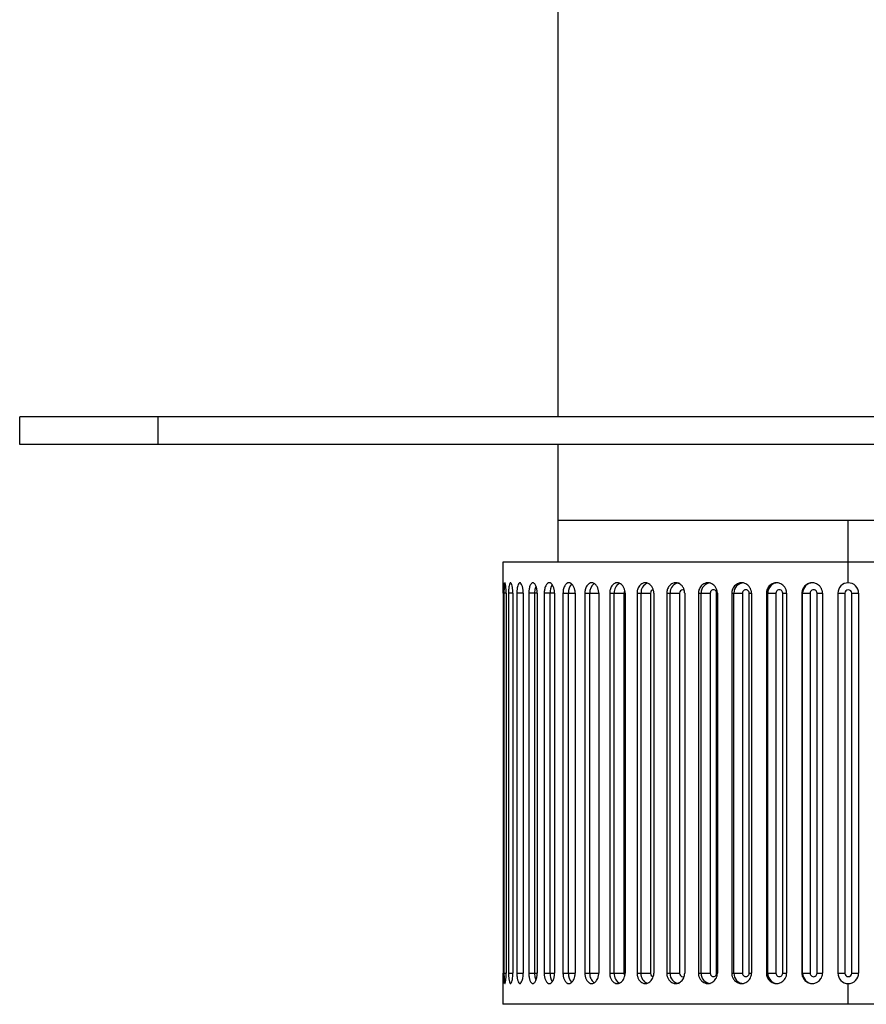
# Paper-space layout '_Top' of a CAD drawing. Units: inches. Extents: x -2.36 to 2.36, y -1.67 to 3.94.
# Drawn here: x -2.36 to 0.05, y -1.67 to 1.13 of the extents above; entities that cross this region are included whole.
import ezdxf

# ---------------------------------------------------------------- set-up
doc = ezdxf.new("R2010")
doc.units = ezdxf.units.IN
doc.header["$MEASUREMENT"] = 0

psp = doc.layouts.new('_Top')

# ---------------------------------------------------------------- linework, layer by layer
at = {"color": 7, "linetype": 'Continuous', "lineweight": 25}
for p, q in [((-0.8268, 0), (-0.8268, 2.2047)), ((2.3622, 0), (-2.3622, 0)), ((-2.3622, -0.0787), (-2.3622, 0)), ((-1.9685, 0), (-1.9685, -0.0787)), ((2.3622, -0.0787), (-2.3622, -0.0787)), ((-0.8268, -0.4134), (-0.8268, -0.0787)), ((0.8268, -0.2953), (-0.8268, -0.2953)), ((0, -0.4724), (0, -0.2953)), ((-0.9843, -0.4134), (-0.9843, -0.4724)), ((0.9843, -0.4134), (-0.9843, -0.4134)), ((-0.9838, -0.502), (-0.9838, -1.5846)), ((-0.9815, -0.502), (-0.9815, -1.5846)), ((-0.9753, -0.502), (-0.9753, -1.5846)), ((-0.9684, -0.502), (-0.9684, -1.5846)), ((-0.9562, -0.502), (-0.9562, -1.5846)), ((-0.9448, -0.502), (-0.9448, -1.5846)), ((-0.9265, -0.502), (-0.9448, -0.502)), ((-0.9265, -0.502), (-0.9265, -1.5846)), ((-0.9108, -0.502), (-0.9108, -1.5846)), ((-0.8867, -0.502), (-0.9108, -0.502)), ((-0.8932, -1.5846), (-0.8932, -0.502)), ((-0.8867, -0.502), (-0.8867, -1.5846)), ((-0.8668, -0.502), (-0.8668, -1.5846)), ((-0.8372, -0.502), (-0.8668, -0.502)), ((-0.8501, -1.5846), (-0.8501, -0.502)), ((-0.8372, -0.502), (-0.8372, -1.5846)), ((-0.8133, -0.502), (-0.8133, -1.5846)), ((-0.8133, -0.502), (-0.7786, -0.502)), ((-0.7977, -1.5846), (-0.7977, -0.502)), ((-0.7786, -0.502), (-0.7786, -1.5846)), ((-0.7509, -0.502), (-0.7509, -1.5846)), ((-0.7509, -0.502), (-0.7114, -0.502)), ((-0.7366, -1.5846), (-0.7366, -0.502)), ((-0.7114, -0.502), (-0.7114, -1.5846)), ((-0.6802, -0.502), (-0.6802, -1.5846)), ((-0.6802, -0.502), (-0.6396, -0.502)), ((-0.6674, -1.5846), (-0.6674, -0.502)), ((-0.6396, -0.502), (-0.6396, -1.5846)), ((-0.6364, -0.502), (-0.6364, -1.5846)), ((-0.6022, -0.502), (-0.6022, -1.5846)), ((-0.6022, -0.502), (-0.5634, -0.502)), ((-0.5908, -1.5846), (-0.5908, -0.502)), ((-0.5634, -0.502), (-0.5634, -1.5846)), ((-0.5544, -0.502), (-0.5544, -1.5846)), ((-0.5175, -0.502), (-0.5175, -1.5846)), ((-0.5175, -0.502), (-0.481, -0.502)), ((-0.5079, -1.5846), (-0.5079, -0.502)), ((-0.481, -0.502), (-0.481, -1.5846)), ((-0.4663, -0.502), (-0.4663, -1.5846)), ((-0.4271, -0.502), (-0.4271, -1.5846)), ((-0.4271, -0.502), (-0.3933, -0.502)), ((-0.4193, -1.5846), (-0.4193, -0.502)), ((-0.3933, -0.502), (-0.3933, -1.5846)), ((-0.3753, -1.5846), (-0.3753, -0.502)), ((-0.3732, -0.502), (-0.3732, -1.5846)), ((-0.3321, -0.502), (-0.3321, -1.5846)), ((-0.3321, -0.502), (-0.3013, -0.502)), ((-0.3261, -1.5846), (-0.3261, -0.502)), ((-0.3013, -0.502), (-0.3013, -1.5846)), ((-0.2826, -1.5846), (-0.2826, -0.502)), ((-0.2759, -0.502), (-0.2759, -1.5846)), ((-0.2334, -0.502), (-0.2334, -1.5846)), ((-0.2334, -0.502), (-0.2061, -0.502)), ((-0.2294, -1.5846), (-0.2294, -0.502)), ((-0.2061, -0.502), (-0.2061, -1.5846)), ((-0.1868, -1.5846), (-0.1868, -0.502)), ((-0.1757, -0.502), (-0.1757, -1.5846)), ((-0.1322, -0.502), (-0.1322, -1.5846)), ((-0.1322, -0.502), (-0.1086, -0.502)), ((-0.1302, -1.5846), (-0.1302, -0.502)), ((-0.1086, -0.502), (-0.1086, -1.5846)), ((-0.089, -1.5846), (-0.089, -0.502)), ((-0.0735, -0.502), (-0.0735, -1.5846)), ((-0.0295, -0.502), (-0.0295, -1.5846)), ((-0.0295, -0.502), (-0.0098, -0.502)), ((-0.0098, -0.502), (-0.0098, -1.5846)), ((0.0098, -0.502), (0.0295, -0.502)), ((0.0098, -1.5846), (0.0098, -0.502)), ((0.0295, -0.502), (0.0295, -1.5846)), ((-0.9448, -1.5846), (-0.9265, -1.5846)), ((-0.9108, -1.5846), (-0.8867, -1.5846)), ((-0.8668, -1.5846), (-0.8372, -1.5846)), ((-0.8133, -1.5846), (-0.7786, -1.5846)), ((-0.7509, -1.5846), (-0.7114, -1.5846)), ((-0.6802, -1.5846), (-0.6396, -1.5846)), ((-0.6022, -1.5846), (-0.5634, -1.5846)), ((-0.5175, -1.5846), (-0.481, -1.5846)), ((-0.4271, -1.5846), (-0.3933, -1.5846)), ((-0.3321, -1.5846), (-0.3013, -1.5846)), ((-0.2334, -1.5846), (-0.2061, -1.5846)), ((-0.1322, -1.5846), (-0.1086, -1.5846)), ((-0.0295, -1.5846), (-0.0098, -1.5846)), ((0.0098, -1.5846), (0.0295, -1.5846)), ((-0.9843, -1.6142), (-0.9843, -1.6732)), ((0, -1.6732), (0, -1.6142)), ((0.9843, -1.6732), (-0.9843, -1.6732))]:
    psp.add_line(p, q, dxfattribs=at)
at = {"color": 8, "linetype": 'Continuous', "lineweight": 25}
for p, q in [((-0.9753, -0.502), (-0.9815, -0.502)), ((-0.9562, -0.502), (-0.9684, -0.502)), ((-0.3753, -0.502), (-0.3732, -0.502)), ((-0.2826, -0.502), (-0.2759, -0.502)), ((-0.1868, -0.502), (-0.1757, -0.502)), ((-0.089, -0.502), (-0.0735, -0.502)), ((-0.9815, -1.5846), (-0.9753, -1.5846)), ((-0.9684, -1.5846), (-0.9562, -1.5846)), ((-0.3753, -1.5846), (-0.3732, -1.5846)), ((-0.2826, -1.5846), (-0.2759, -1.5846)), ((-0.1868, -1.5846), (-0.1757, -1.5846)), ((-0.089, -1.5846), (-0.0735, -1.5846))]:
    psp.add_line(p, q, dxfattribs=at)
at = {"color": 8, "linetype": 'Continuous', "lineweight": 25, "flags": 128}
for points in [[(-0.8932, -0.502), (-0.8923, -0.4907), (-0.8901, -0.4823)], [(-0.4674, -0.494), (-0.4692, -0.4929), (-0.4724, -0.4921), (-0.4757, -0.4929), (-0.4785, -0.495), (-0.4803, -0.4982), (-0.481, -0.502)], [(-0.8901, -1.6044), (-0.8923, -1.5959), (-0.8932, -1.5846)], [(-0.481, -1.5846), (-0.4803, -1.5884), (-0.4785, -1.5916), (-0.4757, -1.5937), (-0.4724, -1.5945), (-0.4692, -1.5937), (-0.4674, -1.5926)]]:
    psp.add_lwpolyline(points, dxfattribs=at)
at = {"color": 8, "linetype": 'Continuous', "lineweight": 25}
for centre, radius, start, end in [((-0.7627, -0.4997), 0.0351, 136.6659, 183.6515), ((-0.7066, -0.499), 0.0301, 125.6018, 185.6574), ((-0.6387, -0.4993), 0.0288, 116.7899, 185.2397), ((-0.5625, -0.4998), 0.0284, 110.3562, 184.318), ((-0.4802, -0.5001), 0.0278, 94.4019, 183.8113), ((-0.391, -0.5007), 0.0283, 92.7038, 182.4699), ((-0.2973, -0.5013), 0.0288, 91.4731, 181.4009), ((-0.2002, -0.5016), 0.0292, 90.6399, 180.6259), ((-0.8087, -0.4998), 0.0415, 147.819, 182.9419), ((-0.6283, -0.5016), 0.0113, 143.2363, 181.6763), ((-0.5543, -0.5011), 0.00914, 99.5985, 185.1623), ((-0.8087, -1.5868), 0.0415, 177.0618, 212.1548), ((-0.7626, -1.5869), 0.0352, 176.3829, 223.0665), ((-0.7067, -1.5876), 0.03, 174.2733, 234.8776), ((-0.6388, -1.5873), 0.0287, 174.6794, 243.9435), ((-0.6283, -1.585), 0.0113, 178.3052, 217.0393), ((-0.5626, -1.5868), 0.0284, 175.664, 249.8708), ((-0.5543, -1.5855), 0.00914, 174.8346, 260.4416), ((-0.4802, -1.5865), 0.0278, 176.1887, 265.5981), ((-0.391, -1.5859), 0.0283, 177.5301, 267.2962), ((-0.2973, -1.5854), 0.0288, 178.5991, 268.5269), ((-0.2002, -1.585), 0.0292, 179.3741, 269.3601)]:
    psp.add_arc(centre, radius, start, end, dxfattribs=at)
at = {"color": 7, "linetype": 'Continuous', "lineweight": 25}
for centre, radius, start, end in [((-0.1007, -0.5019), 0.0294, 90.1578, 180.1569), ((-0.3843, -0.5013), 0.00902, 355.8325, 184.1675), ((-0.292, -0.5016), 0.00937, 357.6865, 182.3135), ((-0.1965, -0.5018), 0.00963, 358.9813, 181.0187), ((-0.0988, -0.5019), 0.00979, 359.7467, 180.2533), ((0, -0.502), 0.00984, 0, 180), ((-0.3843, -1.5853), 0.00902, 175.8325, 4.1675), ((-0.292, -1.585), 0.00937, 177.6865, 2.3135), ((-0.1965, -1.5848), 0.00963, 178.9813, 1.0187), ((-0.1007, -1.5847), 0.0294, 179.8431, 269.8422), ((-0.0988, -1.5847), 0.00979, 179.7467, 0.2533), ((0, -1.5846), 0.00984, 180, 0)]:
    psp.add_arc(centre, radius, start, end, dxfattribs=at)
for points, knots in [([(-0.9838, -0.502), (-0.9838, -0.501), (-0.9838, -0.4989), (-0.9838, -0.4956), (-0.9839, -0.492), (-0.9839, -0.4883), (-0.984, -0.4845), (-0.9841, -0.4789), (-0.9842, -0.4737), (-0.9843, -0.4719), (-0.9842, -0.4737), (-0.9841, -0.4793), (-0.9839, -0.4862), (-0.9839, -0.4918), (-0.9838, -0.4971), (-0.9838, -0.5004), (-0.9838, -0.502)], [0, 0, 0, 0, 0.03229, 0.068394, 0.108311, 0.15204, 0.199579, 0.250927, 0.392298, 0.500122, 0.60798, 0.749539, 0.824935, 0.891818, 0.950177, 1, 1, 1, 1]), ([(-0.9841, -0.4796), (-0.9841, -0.4786), (-0.9841, -0.4763), (-0.9842, -0.4733), (-0.9842, -0.4728), (-0.9843, -0.4724)], [0, 0, 0, 0, 0.217926, 0.517308, 1, 1, 1, 1]), ([(-0.9753, -0.502), (-0.9753, -0.501), (-0.9753, -0.4989), (-0.9754, -0.4956), (-0.9756, -0.492), (-0.9758, -0.4883), (-0.9761, -0.4845), (-0.9767, -0.4789), (-0.9777, -0.4737), (-0.9789, -0.4719), (-0.98, -0.4737), (-0.9807, -0.4793), (-0.9812, -0.4862), (-0.9814, -0.4918), (-0.9815, -0.4971), (-0.9815, -0.5004), (-0.9815, -0.502)], [0, 0, 0, 0, 0.03229, 0.068394, 0.108311, 0.15204, 0.199579, 0.250927, 0.392298, 0.500122, 0.60798, 0.749539, 0.824935, 0.891818, 0.950177, 1, 1, 1, 1]), ([(-0.9562, -0.502), (-0.9562, -0.501), (-0.9562, -0.4989), (-0.9563, -0.4956), (-0.9566, -0.492), (-0.9569, -0.4883), (-0.9575, -0.4845), (-0.9586, -0.4789), (-0.9604, -0.4737), (-0.9628, -0.4719), (-0.965, -0.4737), (-0.9667, -0.4793), (-0.9677, -0.4862), (-0.9682, -0.4918), (-0.9684, -0.4971), (-0.9684, -0.5004), (-0.9684, -0.502)], [0, 0, 0, 0, 0.03229, 0.068394, 0.108311, 0.15204, 0.199579, 0.250927, 0.392298, 0.500122, 0.60798, 0.749539, 0.824935, 0.891818, 0.950177, 1, 1, 1, 1]), ([(-0.9265, -0.502), (-0.9265, -0.501), (-0.9266, -0.4989), (-0.9268, -0.4956), (-0.9271, -0.492), (-0.9276, -0.4883), (-0.9284, -0.4845), (-0.93, -0.4789), (-0.9326, -0.4737), (-0.9361, -0.4719), (-0.9394, -0.4737), (-0.942, -0.4793), (-0.9436, -0.4862), (-0.9443, -0.4918), (-0.9447, -0.4971), (-0.9448, -0.5004), (-0.9448, -0.502)], [0, 0, 0, 0, 0.03229, 0.068394, 0.108311, 0.15204, 0.199579, 0.250927, 0.392298, 0.500122, 0.60798, 0.749539, 0.824935, 0.891818, 0.950177, 1, 1, 1, 1]), ([(-0.8867, -0.502), (-0.8868, -0.501), (-0.8868, -0.4989), (-0.887, -0.4956), (-0.8875, -0.492), (-0.8882, -0.4883), (-0.8891, -0.4845), (-0.8912, -0.4789), (-0.8946, -0.4737), (-0.8992, -0.4719), (-0.9036, -0.4737), (-0.907, -0.4793), (-0.9091, -0.4862), (-0.9102, -0.4918), (-0.9107, -0.4971), (-0.9107, -0.5004), (-0.9108, -0.502)], [0, 0, 0, 0, 0.03229, 0.068394, 0.108311, 0.15204, 0.199579, 0.250927, 0.392298, 0.500122, 0.60798, 0.749539, 0.824935, 0.891818, 0.950177, 1, 1, 1, 1]), ([(-0.8372, -0.502), (-0.8373, -0.501), (-0.8373, -0.4989), (-0.8376, -0.4956), (-0.8381, -0.492), (-0.8389, -0.4883), (-0.8402, -0.4845), (-0.8426, -0.4789), (-0.8468, -0.4737), (-0.8524, -0.4719), (-0.8579, -0.4737), (-0.8621, -0.4793), (-0.8647, -0.4862), (-0.866, -0.4918), (-0.8667, -0.4971), (-0.8667, -0.5004), (-0.8668, -0.502)], [0, 0, 0, 0, 0.03229, 0.068394, 0.108311, 0.15204, 0.199579, 0.250927, 0.392298, 0.500122, 0.60798, 0.749539, 0.824935, 0.891818, 0.950177, 1, 1, 1, 1]), ([(-0.7786, -0.502), (-0.7786, -0.501), (-0.7786, -0.4989), (-0.779, -0.4956), (-0.7796, -0.492), (-0.7806, -0.4883), (-0.782, -0.4845), (-0.7849, -0.4789), (-0.7897, -0.4737), (-0.7963, -0.4719), (-0.8027, -0.4737), (-0.8078, -0.4793), (-0.8109, -0.4862), (-0.8124, -0.4918), (-0.8132, -0.4971), (-0.8132, -0.5004), (-0.8133, -0.502)], [0, 0, 0, 0, 0.03229, 0.068394, 0.108311, 0.15204, 0.199579, 0.250927, 0.392298, 0.500122, 0.60798, 0.749539, 0.824935, 0.891818, 0.950177, 1, 1, 1, 1]), ([(-0.7114, -0.502), (-0.7114, -0.501), (-0.7114, -0.4989), (-0.7118, -0.4956), (-0.7125, -0.492), (-0.7136, -0.4883), (-0.7152, -0.4845), (-0.7185, -0.4789), (-0.724, -0.4737), (-0.7315, -0.4719), (-0.7388, -0.4737), (-0.7446, -0.4793), (-0.7481, -0.4862), (-0.7498, -0.4918), (-0.7507, -0.4971), (-0.7508, -0.5004), (-0.7509, -0.502)], [0, 0, 0, 0, 0.0322903, 0.0683945, 0.1083114, 0.1520401, 0.1995791, 0.2509269, 0.3922977, 0.5001217, 0.6079803, 0.7495387, 0.8249354, 0.8918185, 0.9501765, 1, 1, 1, 1]), ([(-0.6364, -0.502), (-0.6364, -0.501), (-0.6364, -0.4989), (-0.6368, -0.4956), (-0.6376, -0.492), (-0.6388, -0.4883), (-0.6406, -0.4845), (-0.6442, -0.4789), (-0.6504, -0.4737), (-0.6586, -0.4719), (-0.6668, -0.4737), (-0.6732, -0.4793), (-0.6772, -0.4862), (-0.6791, -0.4918), (-0.6801, -0.4971), (-0.6802, -0.5004), (-0.6802, -0.502)], [0, 0, 0, 0, 0.0322903, 0.0683945, 0.1083114, 0.1520401, 0.1995791, 0.2509269, 0.3922977, 0.5001217, 0.6079803, 0.7495387, 0.8249354, 0.8918185, 0.9501765, 1, 1, 1, 1]), ([(-0.5544, -0.502), (-0.5544, -0.501), (-0.5545, -0.4989), (-0.5549, -0.4956), (-0.5557, -0.492), (-0.5571, -0.4883), (-0.559, -0.4845), (-0.5629, -0.4789), (-0.5696, -0.4737), (-0.5785, -0.4719), (-0.5874, -0.4737), (-0.5945, -0.4793), (-0.5988, -0.4862), (-0.6009, -0.4918), (-0.602, -0.4971), (-0.6021, -0.5004), (-0.6022, -0.502)], [0, 0, 0, 0, 0.03229, 0.068394, 0.108311, 0.15204, 0.199579, 0.250927, 0.392298, 0.500122, 0.60798, 0.749539, 0.824935, 0.891818, 0.950177, 1, 1, 1, 1]), ([(-0.4663, -0.502), (-0.4664, -0.501), (-0.4664, -0.4989), (-0.4669, -0.4956), (-0.4678, -0.492), (-0.4692, -0.4883), (-0.4712, -0.4845), (-0.4754, -0.4789), (-0.4825, -0.4737), (-0.4921, -0.4719), (-0.5017, -0.4737), (-0.5092, -0.4793), (-0.5138, -0.4862), (-0.5161, -0.4918), (-0.5173, -0.4971), (-0.5174, -0.5004), (-0.5175, -0.502)], [0, 0, 0, 0, 0.03229, 0.068394, 0.108311, 0.15204, 0.199579, 0.250927, 0.392298, 0.500122, 0.60798, 0.749539, 0.824935, 0.891818, 0.950177, 1, 1, 1, 1]), ([(-0.3732, -0.502), (-0.3732, -0.501), (-0.3733, -0.4989), (-0.3738, -0.4956), (-0.3747, -0.492), (-0.3762, -0.4883), (-0.3783, -0.4845), (-0.3827, -0.4789), (-0.3902, -0.4737), (-0.4003, -0.4719), (-0.4104, -0.4737), (-0.4184, -0.4793), (-0.4233, -0.4862), (-0.4257, -0.4918), (-0.4269, -0.4971), (-0.4271, -0.5004), (-0.4271, -0.502)], [0, 0, 0, 0, 0.03229, 0.068394, 0.108311, 0.15204, 0.199579, 0.250927, 0.392298, 0.500122, 0.60798, 0.749539, 0.824935, 0.891818, 0.950177, 1, 1, 1, 1]), ([(-0.2759, -0.502), (-0.276, -0.501), (-0.276, -0.4989), (-0.2765, -0.4956), (-0.2775, -0.492), (-0.2791, -0.4883), (-0.2813, -0.4845), (-0.2859, -0.4789), (-0.2936, -0.4737), (-0.3042, -0.4719), (-0.3146, -0.4737), (-0.3229, -0.4793), (-0.3281, -0.4862), (-0.3306, -0.4918), (-0.3319, -0.4971), (-0.332, -0.5004), (-0.3321, -0.502)], [0, 0, 0, 0, 0.03229, 0.068394, 0.108311, 0.15204, 0.199579, 0.250927, 0.392298, 0.500122, 0.60798, 0.749539, 0.824935, 0.891818, 0.950177, 1, 1, 1, 1]), ([(-0.1757, -0.502), (-0.1757, -0.501), (-0.1758, -0.4989), (-0.1763, -0.4956), (-0.1773, -0.492), (-0.1789, -0.4883), (-0.1811, -0.4845), (-0.1859, -0.4789), (-0.1938, -0.4737), (-0.2046, -0.4719), (-0.2154, -0.4737), (-0.224, -0.4793), (-0.2293, -0.4862), (-0.2319, -0.4918), (-0.2332, -0.4971), (-0.2334, -0.5004), (-0.2334, -0.502)], [0, 0, 0, 0, 0.03229, 0.068394, 0.108311, 0.15204, 0.199579, 0.250927, 0.392298, 0.500122, 0.60798, 0.749539, 0.824935, 0.891818, 0.950177, 1, 1, 1, 1]), ([(-0.0735, -0.502), (-0.0735, -0.501), (-0.0736, -0.4989), (-0.0741, -0.4956), (-0.0751, -0.492), (-0.0767, -0.4883), (-0.079, -0.4845), (-0.0838, -0.4789), (-0.0919, -0.4737), (-0.1029, -0.4719), (-0.1139, -0.4737), (-0.1226, -0.4793), (-0.128, -0.4862), (-0.1306, -0.4918), (-0.132, -0.4971), (-0.1321, -0.5004), (-0.1322, -0.502)], [0, 0, 0, 0, 0.03229, 0.068394, 0.108311, 0.15204, 0.199579, 0.250927, 0.392298, 0.500122, 0.60798, 0.749539, 0.824935, 0.891818, 0.950177, 1, 1, 1, 1]), ([(0, -0.4724), (-0.0077, -0.4724), (-0.0154, -0.4756), (-0.0263, -0.4866), (-0.0295, -0.4942), (-0.0295, -0.502)], [0, 0, 0, 0, 0.5, 0.5, 1, 1, 1, 1]), ([(0.0295, -0.502), (0.0295, -0.4942), (0.0263, -0.4866), (0.0154, -0.4756), (0.0077, -0.4724), (0, -0.4724)], [0, 0, 0, 0, 0.5, 0.5, 1, 1, 1, 1]), ([(-0.9838, -0.502), (-0.9838, -0.4987), (-0.9838, -0.4933), (-0.9839, -0.4881), (-0.9839, -0.4865), (-0.9839, -0.4865)], [0, 0, 0, 0, 0.611672, 0.991396, 1, 1, 1, 1]), ([(-0.9838, -0.502), (-0.9838, -0.5008), (-0.9838, -0.4984), (-0.9838, -0.4947), (-0.9839, -0.4906), (-0.9839, -0.4879), (-0.9839, -0.4866)], [0, 0, 0, 0, 0.2087275, 0.4449775, 0.7087394, 1, 1, 1, 1]), ([(-0.9841, -1.6071), (-0.9841, -1.608), (-0.9841, -1.6104), (-0.9842, -1.6132), (-0.9843, -1.6148), (-0.9842, -1.6132), (-0.9841, -1.6099), (-0.984, -1.6057), (-0.9839, -1.6004), (-0.9838, -1.5934), (-0.9838, -1.588), (-0.9838, -1.5846)], [0, 0, 0, 0, 0.067261, 0.159662, 0.30864, 0.457666, 0.550172, 0.654476, 0.75865, 0.851061, 1, 1, 1, 1]), ([(-0.9815, -1.5846), (-0.9815, -1.588), (-0.9815, -1.5934), (-0.9812, -1.6004), (-0.9808, -1.6058), (-0.9804, -1.6097), (-0.98, -1.6122), (-0.9798, -1.6125), (-0.9798, -1.6125)], [0, 0, 0, 0, 0.273087, 0.442617, 0.633777, 0.824631, 0.993965, 1, 1, 1, 1]), ([(-0.9815, -1.5846), (-0.9815, -1.5856), (-0.9815, -1.5877), (-0.9815, -1.591), (-0.9814, -1.5946), (-0.9813, -1.5983), (-0.9811, -1.6021), (-0.9807, -1.6077), (-0.98, -1.6129), (-0.9789, -1.6147), (-0.9777, -1.6129), (-0.9766, -1.6073), (-0.9759, -1.6004), (-0.9756, -1.5948), (-0.9754, -1.5895), (-0.9753, -1.5862), (-0.9753, -1.5846)], [0, 0, 0, 0, 0.03229, 0.068394, 0.108311, 0.15204, 0.199579, 0.250927, 0.392298, 0.500122, 0.60798, 0.749539, 0.824935, 0.891818, 0.950177, 1, 1, 1, 1]), ([(-0.9815, -1.5846), (-0.9815, -1.5856), (-0.9815, -1.5877), (-0.9815, -1.591), (-0.9814, -1.5946), (-0.9813, -1.5983), (-0.9811, -1.6021), (-0.9808, -1.6056), (-0.9805, -1.6086), (-0.9802, -1.611), (-0.9799, -1.612), (-0.9798, -1.6125)], [0, 0, 0, 0, 0.082092, 0.1738797, 0.275361, 0.3865327, 0.5073915, 0.6379334, 0.7682584, 0.8889486, 1, 1, 1, 1]), ([(-0.9684, -1.5846), (-0.9684, -1.5856), (-0.9684, -1.5877), (-0.9683, -1.591), (-0.9682, -1.5946), (-0.9679, -1.5983), (-0.9674, -1.6021), (-0.9666, -1.6077), (-0.965, -1.6129), (-0.9628, -1.6147), (-0.9604, -1.6129), (-0.9584, -1.6073), (-0.9572, -1.6004), (-0.9566, -1.5948), (-0.9562, -1.5895), (-0.9562, -1.5862), (-0.9562, -1.5846)], [0, 0, 0, 0, 0.03229, 0.068394, 0.108311, 0.15204, 0.199579, 0.250927, 0.392298, 0.500122, 0.60798, 0.749539, 0.824935, 0.891818, 0.950177, 1, 1, 1, 1]), ([(-0.9448, -1.5846), (-0.9448, -1.5856), (-0.9448, -1.5877), (-0.9446, -1.591), (-0.9443, -1.5946), (-0.9439, -1.5983), (-0.9432, -1.6021), (-0.9418, -1.6077), (-0.9394, -1.6129), (-0.9361, -1.6147), (-0.9326, -1.6129), (-0.9298, -1.6073), (-0.928, -1.6004), (-0.9271, -1.5948), (-0.9266, -1.5895), (-0.9266, -1.5862), (-0.9265, -1.5846)], [0, 0, 0, 0, 0.03229, 0.068394, 0.108311, 0.15204, 0.199579, 0.250927, 0.392298, 0.500122, 0.60798, 0.749539, 0.824935, 0.891818, 0.950177, 1, 1, 1, 1]), ([(-0.9108, -1.5846), (-0.9108, -1.5856), (-0.9107, -1.5877), (-0.9105, -1.591), (-0.9101, -1.5946), (-0.9095, -1.5983), (-0.9086, -1.6021), (-0.9068, -1.6077), (-0.9036, -1.6129), (-0.8992, -1.6147), (-0.8946, -1.6129), (-0.8909, -1.6073), (-0.8886, -1.6004), (-0.8874, -1.5948), (-0.8868, -1.5895), (-0.8868, -1.5862), (-0.8867, -1.5846)], [0, 0, 0, 0, 0.03229, 0.068394, 0.108311, 0.15204, 0.199579, 0.250927, 0.392298, 0.500122, 0.60798, 0.749539, 0.824935, 0.891818, 0.950177, 1, 1, 1, 1]), ([(-0.8668, -1.5846), (-0.8668, -1.5856), (-0.8667, -1.5877), (-0.8665, -1.591), (-0.866, -1.5946), (-0.8652, -1.5983), (-0.8641, -1.6021), (-0.8618, -1.6077), (-0.8579, -1.6129), (-0.8524, -1.6147), (-0.8468, -1.6129), (-0.8423, -1.6073), (-0.8395, -1.6004), (-0.8381, -1.5948), (-0.8374, -1.5895), (-0.8373, -1.5862), (-0.8372, -1.5846)], [0, 0, 0, 0, 0.03229, 0.068394, 0.108311, 0.15204, 0.199579, 0.250927, 0.392298, 0.500122, 0.60798, 0.749539, 0.824935, 0.891818, 0.950177, 1, 1, 1, 1]), ([(-0.8133, -1.5846), (-0.8133, -1.5856), (-0.8132, -1.5877), (-0.8129, -1.591), (-0.8124, -1.5946), (-0.8114, -1.5983), (-0.8101, -1.6021), (-0.8074, -1.6077), (-0.8027, -1.6129), (-0.7963, -1.6147), (-0.7897, -1.6129), (-0.7845, -1.6073), (-0.7812, -1.6004), (-0.7795, -1.5948), (-0.7787, -1.5895), (-0.7786, -1.5862), (-0.7786, -1.5846)], [0, 0, 0, 0, 0.0322903, 0.0683945, 0.1083114, 0.1520401, 0.1995791, 0.2509269, 0.3922977, 0.5001217, 0.6079803, 0.7495387, 0.8249354, 0.8918185, 0.9501765, 1, 1, 1, 1]), ([(-0.7509, -1.5846), (-0.7509, -1.5856), (-0.7508, -1.5877), (-0.7505, -1.591), (-0.7498, -1.5946), (-0.7488, -1.5983), (-0.7473, -1.6021), (-0.7441, -1.6077), (-0.7388, -1.6129), (-0.7315, -1.6147), (-0.724, -1.6129), (-0.718, -1.6073), (-0.7143, -1.6004), (-0.7125, -1.5948), (-0.7115, -1.5895), (-0.7114, -1.5862), (-0.7114, -1.5846)], [0, 0, 0, 0, 0.03229, 0.068394, 0.108311, 0.15204, 0.199579, 0.250927, 0.392298, 0.500122, 0.60798, 0.749539, 0.824935, 0.891818, 0.950177, 1, 1, 1, 1]), ([(-0.6802, -1.5846), (-0.6802, -1.5856), (-0.6802, -1.5877), (-0.6798, -1.591), (-0.6791, -1.5946), (-0.6779, -1.5983), (-0.6762, -1.6021), (-0.6727, -1.6077), (-0.6668, -1.6129), (-0.6586, -1.6147), (-0.6503, -1.6129), (-0.6437, -1.6073), (-0.6396, -1.6004), (-0.6376, -1.5948), (-0.6365, -1.5895), (-0.6364, -1.5862), (-0.6364, -1.5846)], [0, 0, 0, 0, 0.03229, 0.068394, 0.108311, 0.15204, 0.199579, 0.250927, 0.392298, 0.500122, 0.60798, 0.749539, 0.824935, 0.891818, 0.950177, 1, 1, 1, 1]), ([(-0.6022, -1.5846), (-0.6021, -1.5856), (-0.6021, -1.5877), (-0.6017, -1.591), (-0.6009, -1.5946), (-0.5996, -1.5983), (-0.5978, -1.6021), (-0.5939, -1.6077), (-0.5874, -1.6129), (-0.5785, -1.6147), (-0.5696, -1.6129), (-0.5624, -1.6073), (-0.5579, -1.6004), (-0.5557, -1.5948), (-0.5546, -1.5895), (-0.5544, -1.5862), (-0.5544, -1.5846)], [0, 0, 0, 0, 0.0322903, 0.0683945, 0.1083114, 0.1520401, 0.1995791, 0.2509269, 0.3922977, 0.5001217, 0.6079803, 0.7495387, 0.8249354, 0.8918185, 0.9501765, 1, 1, 1, 1]), ([(-0.5175, -1.5846), (-0.5175, -1.5856), (-0.5174, -1.5877), (-0.5169, -1.591), (-0.5161, -1.5946), (-0.5147, -1.5983), (-0.5127, -1.6021), (-0.5086, -1.6077), (-0.5017, -1.6129), (-0.4921, -1.6147), (-0.4825, -1.6129), (-0.4749, -1.6073), (-0.4701, -1.6004), (-0.4677, -1.5948), (-0.4665, -1.5895), (-0.4664, -1.5862), (-0.4663, -1.5846)], [0, 0, 0, 0, 0.03229, 0.068394, 0.108311, 0.15204, 0.199579, 0.250927, 0.392298, 0.500122, 0.60798, 0.749539, 0.824935, 0.891818, 0.950177, 1, 1, 1, 1]), ([(-0.4271, -1.5846), (-0.4271, -1.5856), (-0.427, -1.5877), (-0.4266, -1.591), (-0.4257, -1.5946), (-0.4242, -1.5983), (-0.4221, -1.6021), (-0.4178, -1.6077), (-0.4104, -1.6129), (-0.4003, -1.6147), (-0.3902, -1.6129), (-0.3821, -1.6073), (-0.3771, -1.6004), (-0.3747, -1.5948), (-0.3734, -1.5895), (-0.3732, -1.5862), (-0.3732, -1.5846)], [0, 0, 0, 0, 0.03229, 0.068394, 0.108311, 0.15204, 0.199579, 0.250927, 0.392298, 0.500122, 0.60798, 0.749539, 0.824935, 0.891818, 0.950177, 1, 1, 1, 1]), ([(-0.3321, -1.5846), (-0.3321, -1.5856), (-0.332, -1.5877), (-0.3315, -1.591), (-0.3306, -1.5946), (-0.329, -1.5983), (-0.3269, -1.6021), (-0.3223, -1.6077), (-0.3146, -1.6129), (-0.3042, -1.6147), (-0.2936, -1.6129), (-0.2852, -1.6073), (-0.28, -1.6004), (-0.2775, -1.5948), (-0.2761, -1.5895), (-0.276, -1.5862), (-0.2759, -1.5846)], [0, 0, 0, 0, 0.03229, 0.068394, 0.108311, 0.15204, 0.199579, 0.250927, 0.392298, 0.500122, 0.60798, 0.749539, 0.824935, 0.891818, 0.950177, 1, 1, 1, 1]), ([(-0.2334, -1.5846), (-0.2334, -1.5856), (-0.2333, -1.5877), (-0.2328, -1.591), (-0.2318, -1.5946), (-0.2303, -1.5983), (-0.228, -1.6021), (-0.2233, -1.6077), (-0.2154, -1.6129), (-0.2046, -1.6147), (-0.1938, -1.6129), (-0.1852, -1.6073), (-0.1799, -1.6004), (-0.1772, -1.5948), (-0.1759, -1.5895), (-0.1757, -1.5862), (-0.1757, -1.5846)], [0, 0, 0, 0, 0.0322903, 0.0683945, 0.1083114, 0.1520401, 0.1995791, 0.2509269, 0.3922977, 0.5001217, 0.6079803, 0.7495387, 0.8249354, 0.8918185, 0.9501765, 1, 1, 1, 1]), ([(-0.1322, -1.5846), (-0.1322, -1.5856), (-0.1321, -1.5877), (-0.1316, -1.591), (-0.1306, -1.5946), (-0.129, -1.5983), (-0.1267, -1.6021), (-0.1219, -1.6077), (-0.1139, -1.6129), (-0.1029, -1.6147), (-0.0919, -1.6129), (-0.0831, -1.6073), (-0.0777, -1.6004), (-0.0751, -1.5948), (-0.0737, -1.5895), (-0.0735, -1.5862), (-0.0735, -1.5846)], [0, 0, 0, 0, 0.03229, 0.068394, 0.108311, 0.15204, 0.199579, 0.250927, 0.392298, 0.500122, 0.60798, 0.749539, 0.824935, 0.891818, 0.950177, 1, 1, 1, 1]), ([(-0.0295, -1.5846), (-0.0295, -1.5924), (-0.0263, -1.6001), (-0.0154, -1.611), (-0.0077, -1.6142), (0, -1.6142)], [0, 0, 0, 0, 0.5, 0.5, 1, 1, 1, 1]), ([(0, -1.6142), (0.0077, -1.6142), (0.0154, -1.611), (0.0263, -1.6001), (0.0295, -1.5924), (0.0295, -1.5846)], [0, 0, 0, 0, 0.5, 0.5, 1, 1, 1, 1]), ([(-0.9841, -1.6071), (-0.9841, -1.608), (-0.9841, -1.6103), (-0.9842, -1.6133), (-0.9842, -1.6138), (-0.9843, -1.6142)], [0, 0, 0, 0, 0.217926, 0.517307, 1, 1, 1, 1])]:
    psp.add_open_spline(points, degree=3, knots=knots, dxfattribs=at)

doc.saveas('drawing.dxf')
